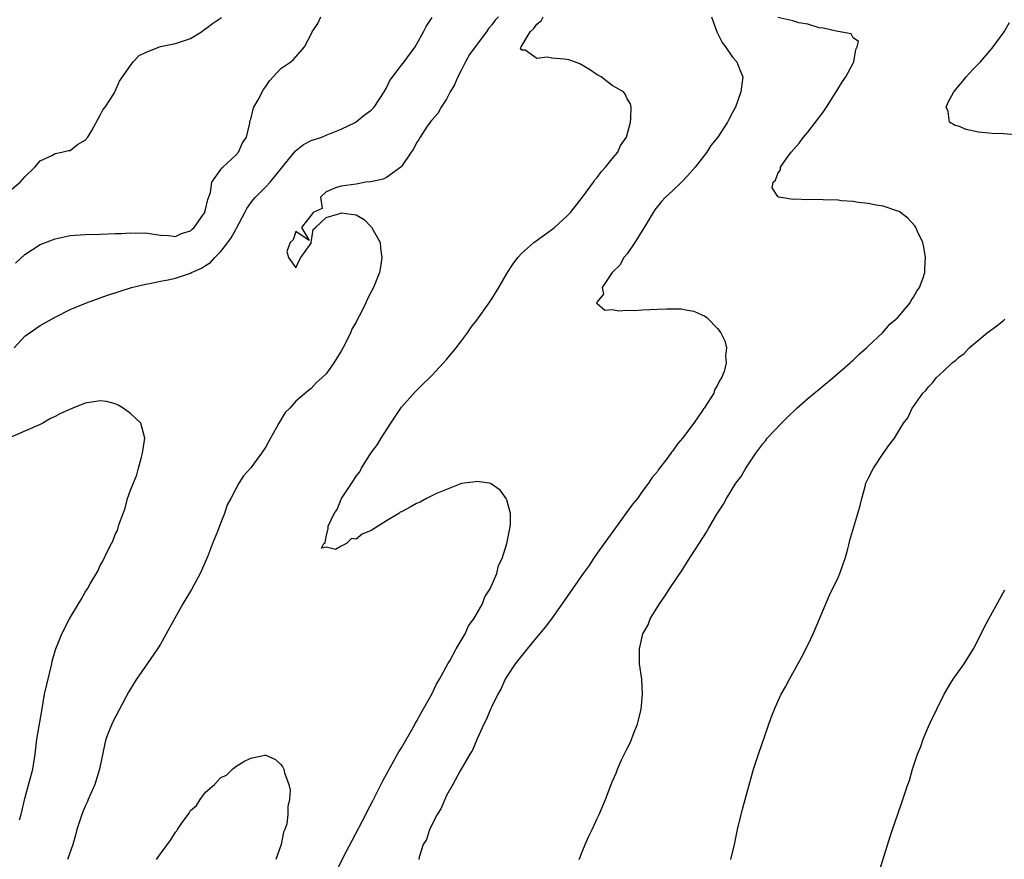
# Model space of a CAD drawing. Units: inches. Extents: x 2562000 to 2565000, y 1524000 to 1527000.
# Drawn here: x 2562292 to 2562423, y 1525683 to 1525795 of the extents above; entities that cross this region are included whole.
import ezdxf

# ---------------------------------------------------------------- set-up
doc = ezdxf.new("R2010")
doc.units = ezdxf.units.IN
doc.header["$MEASUREMENT"] = 0
doc.layers.add('LD25621524_2ft', color=113, linetype='Continuous')

msp = doc.modelspace()

# ---------------------------------------------------------------- linework, layer by layer
at = {"layer": 'LD25621524_2ft'}
for points, elevation in [([(2562291, 1525771.88), (2562292.36, 1525773), (2562293, 1525773.71), (2562294.33, 1525775), (2562295, 1525775.83), (2562296.57, 1525776.57), (2562297, 1525776.84), (2562297.88, 1525777), (2562298.77, 1525777.23), (2562299, 1525777.22), (2562299.97, 1525778.03), (2562301, 1525778.58), (2562301.33, 1525779), (2562301.88, 1525779.88), (2562303, 1525781.91), (2562303.36, 1525782.64), (2562303.67, 1525783), (2562304.89, 1525784.89), (2562305, 1525785.1), (2562305.56, 1525786.44), (2562307, 1525788.51), (2562307.37, 1525789), (2562308.15, 1525789.85), (2562309, 1525790.23), (2562310.86, 1525791), (2562311, 1525791.04), (2562313, 1525791.46), (2562313.67, 1525791.67), (2562315, 1525792.12), (2562316.44, 1525793), (2562316.76, 1525793.24), (2562317, 1525793.38), (2562317.91, 1525794.09), (2562319.09, 1525794.91)], 8220), ([(2562291.56, 1525751), (2562293, 1525752.56), (2562294.44, 1525753.56), (2562295, 1525753.98), (2562297, 1525755.08), (2562299, 1525756.1), (2562301.16, 1525757), (2562303.98, 1525758.02), (2562305, 1525758.29), (2562305.51, 1525758.49), (2562307.17, 1525759), (2562309, 1525759.47), (2562309.54, 1525759.54), (2562311, 1525759.88), (2562312.04, 1525760.04), (2562313, 1525760.26), (2562315, 1525760.94), (2562315.11, 1525761), (2562316.43, 1525761.57), (2562317, 1525761.96), (2562317.66, 1525762.34), (2562318.21, 1525763), (2562319, 1525763.82), (2562319.94, 1525765), (2562320.38, 1525765.62), (2562321, 1525766.74), (2562321.11, 1525766.89), (2562322.22, 1525769), (2562322.48, 1525769.52), (2562323, 1525770.25), (2562323.32, 1525770.68), (2562323.61, 1525771), (2562325, 1525772.38), (2562325.57, 1525773), (2562328.02, 1525776.02), (2562328.8, 1525777), (2562328.88, 1525777.12), (2562329.99, 1525778.01), (2562331, 1525778.53), (2562332.43, 1525779), (2562333, 1525779.27), (2562335, 1525780.05), (2562336.94, 1525781), (2562337, 1525781.03), (2562338.07, 1525781.93), (2562339, 1525782.6), (2562339.37, 1525783), (2562340.71, 1525785), (2562341, 1525785.55), (2562341.46, 1525786.54), (2562343, 1525788.57), (2562343.35, 1525789), (2562344.81, 1525791), (2562345, 1525791.31), (2562345.93, 1525793), (2562346.3, 1525793.7), (2562347.1, 1525794.9)], 8216), ([(2562291.76, 1525762.24), (2562293, 1525763.4), (2562295, 1525764.72), (2562297, 1525765.5), (2562299, 1525765.91), (2562301, 1525766.06), (2562303, 1525766.1), (2562305, 1525766.18), (2562305.79, 1525766.21), (2562307, 1525766.3), (2562307.74, 1525766.26), (2562309, 1525766.27), (2562310.12, 1525766.12), (2562311, 1525765.97), (2562312.09, 1525765.91), (2562313, 1525765.81), (2562313.81, 1525766.19), (2562315, 1525766.54), (2562315.22, 1525766.78), (2562315.47, 1525767), (2562316.61, 1525768.61), (2562316.87, 1525769), (2562316.88, 1525769.12), (2562317, 1525769.38), (2562317.28, 1525770.72), (2562317.65, 1525771.65), (2562317.82, 1525773), (2562319, 1525774.68), (2562319.11, 1525774.88), (2562319.27, 1525775), (2562321, 1525776.61), (2562321.38, 1525777), (2562321.84, 1525778.16), (2562322.43, 1525779), (2562322.85, 1525780.85), (2562322.88, 1525781.12), (2562323, 1525781.39), (2562323.3, 1525782.7), (2562323.42, 1525783), (2562323.96, 1525783.96), (2562324.69, 1525785.31), (2562325, 1525785.72), (2562325.5, 1525786.5), (2562327, 1525788.1), (2562328.31, 1525789), (2562328.69, 1525789.31), (2562330.12, 1525791), (2562331, 1525792.69), (2562331.14, 1525793), (2562331.89, 1525794.11), (2562332.3, 1525795)], 8218), ([(2562355.89, 1525795), (2562355.46, 1525794.54), (2562355, 1525793.9), (2562354.56, 1525793.44), (2562354.3, 1525793), (2562352.78, 1525791), (2562352.04, 1525789.96), (2562351.5, 1525789), (2562351, 1525787.92), (2562350.49, 1525787), (2562350.04, 1525785.96), (2562349.48, 1525785), (2562349, 1525784.06), (2562348.28, 1525783), (2562347.85, 1525782.15), (2562347, 1525781.21), (2562346.44, 1525780.44), (2562345.48, 1525779), (2562345.33, 1525778.67), (2562345, 1525778.23), (2562344.59, 1525777.41), (2562344.29, 1525777), (2562343, 1525775.09), (2562342.91, 1525775), (2562341, 1525773.63), (2562340.58, 1525773.42), (2562338.94, 1525773.06), (2562338.26, 1525773), (2562337, 1525772.75), (2562335, 1525772.5), (2562334.26, 1525772.26), (2562333, 1525771.74), (2562332.24, 1525771), (2562332.48, 1525769.52), (2562331.29, 1525769), (2562331, 1525768.65), (2562329.73, 1525767), (2562330.74, 1525765.26), (2562329, 1525766.47), (2562328.64, 1525765.36), (2562328.24, 1525765), (2562327.79, 1525763.79), (2562328.02, 1525763), (2562329, 1525761.63), (2562329.41, 1525762.59), (2562329.65, 1525763), (2562331, 1525764.92), (2562331.03, 1525765), (2562331.29, 1525766.71), (2562331.57, 1525767), (2562333, 1525768.34), (2562334.83, 1525768.83), (2562335, 1525768.93), (2562337, 1525768.67), (2562338.06, 1525768.06), (2562339.04, 1525767.04), (2562340.17, 1525765), (2562340.24, 1525764.24), (2562340.4, 1525763), (2562340.24, 1525761.76), (2562340.07, 1525761), (2562339.28, 1525759), (2562339, 1525758.44), (2562338.49, 1525757.51), (2562338.27, 1525757), (2562337.61, 1525755.61), (2562337.19, 1525754.81), (2562337, 1525754.41), (2562336.45, 1525753.56), (2562336.23, 1525753), (2562335.52, 1525751.52), (2562335, 1525750.54), (2562334.04, 1525749), (2562333, 1525747.55), (2562332.43, 1525747), (2562331.66, 1525746.34), (2562331, 1525745.6), (2562330.65, 1525745.35), (2562329, 1525743.92), (2562328.18, 1525743), (2562327.57, 1525742.43), (2562326.71, 1525741), (2562326.41, 1525740.41), (2562325.61, 1525739), (2562325, 1525737.86), (2562324.43, 1525737), (2562323, 1525735.08), (2562322.02, 1525733.98), (2562321.42, 1525733), (2562321, 1525732.27), (2562320.34, 1525731), (2562319.86, 1525730.14), (2562319.51, 1525729), (2562319, 1525727.8), (2562318.59, 1525726.59), (2562317.93, 1525725), (2562317.23, 1525723.23), (2562316.26, 1525721), (2562315.12, 1525718.88), (2562313.96, 1525717), (2562312.84, 1525715), (2562312.21, 1525713.79), (2562311, 1525711.64), (2562310.61, 1525711), (2562309.24, 1525709), (2562307.81, 1525707), (2562307.49, 1525706.51), (2562306.75, 1525705.25), (2562304.67, 1525701.33), (2562304.52, 1525701), (2562304.25, 1525700.25), (2562303.75, 1525699), (2562303.59, 1525698.41), (2562302.9, 1525695), (2562302.26, 1525693), (2562301.4, 1525691), (2562301.29, 1525690.71), (2562301, 1525690.11), (2562300.67, 1525689.33), (2562300.55, 1525689), (2562299.91, 1525687), (2562299.73, 1525686.27), (2562299.34, 1525685), (2562298.67, 1525683)], 8214), ([(2562334.18, 1525681), (2562335.28, 1525683.28), (2562336.45, 1525685.55), (2562338.28, 1525689), (2562338.51, 1525689.49), (2562339.2, 1525690.8), (2562340.53, 1525693.47), (2562342.5, 1525697), (2562342.67, 1525697.33), (2562343, 1525697.86), (2562344.57, 1525700.57), (2562344.87, 1525701.13), (2562345, 1525701.34), (2562345.58, 1525702.42), (2562347.03, 1525705), (2562347.67, 1525706.33), (2562348.06, 1525707), (2562349.17, 1525709), (2562349.43, 1525709.43), (2562350.28, 1525711), (2562351.47, 1525713), (2562351.93, 1525714.07), (2562352.64, 1525715), (2562353.75, 1525717), (2562354.08, 1525717.92), (2562354.79, 1525719), (2562355.66, 1525721), (2562355.91, 1525722.09), (2562356.39, 1525723), (2562356.99, 1525724.99), (2562357.41, 1525727), (2562357.49, 1525727.49), (2562357.49, 1525729), (2562357, 1525730.82), (2562356.92, 1525731), (2562356.11, 1525732.11), (2562354.94, 1525732.94), (2562354.68, 1525733), (2562353, 1525733.26), (2562352.82, 1525733.18), (2562350.97, 1525732.97), (2562347.64, 1525731.64), (2562346.35, 1525731), (2562345.5, 1525730.5), (2562345, 1525730.33), (2562344.16, 1525729.84), (2562343, 1525729.22), (2562342.85, 1525729.15), (2562342.64, 1525729), (2562341, 1525728.01), (2562339, 1525726.73), (2562337.77, 1525726.23), (2562337, 1525725.59), (2562336.35, 1525725.65), (2562335.7, 1525725), (2562335, 1525724.65), (2562334.23, 1525724.22), (2562333, 1525724.51), (2562332.4, 1525724.4), (2562332.7, 1525725), (2562332.87, 1525725.13), (2562333, 1525725.9), (2562333.28, 1525727), (2562333.29, 1525727.29), (2562334.08, 1525729), (2562334.46, 1525729.54), (2562335, 1525730.9), (2562335.05, 1525730.95), (2562335.05, 1525731), (2562336.64, 1525733.36), (2562337, 1525733.93), (2562337.48, 1525734.52), (2562337.68, 1525735), (2562338.93, 1525737), (2562339.82, 1525738.18), (2562340.3, 1525739), (2562341.58, 1525741), (2562342.92, 1525743), (2562343, 1525743.1), (2562344.84, 1525745.16), (2562345.83, 1525746.17), (2562346.71, 1525747), (2562347, 1525747.3), (2562348.6, 1525749), (2562349, 1525749.45), (2562350.28, 1525751), (2562351, 1525751.93), (2562351.79, 1525753), (2562352.25, 1525753.75), (2562353, 1525754.69), (2562354.66, 1525757), (2562355, 1525757.5), (2562355.92, 1525759), (2562357.08, 1525761), (2562357.85, 1525762.15), (2562358.45, 1525763), (2562359, 1525763.6), (2562360.61, 1525765), (2562362, 1525766), (2562363, 1525766.74), (2562363.33, 1525767), (2562365, 1525768.55), (2562365.47, 1525769), (2562367.07, 1525771), (2562368.5, 1525773), (2562368.69, 1525773.31), (2562369, 1525773.65), (2562369.56, 1525774.44), (2562370.12, 1525775), (2562371, 1525776.12), (2562371.73, 1525777), (2562372.1, 1525777.9), (2562372.89, 1525779), (2562373.41, 1525781), (2562373.48, 1525781.48), (2562373.51, 1525783), (2562373.41, 1525783.41), (2562373, 1525784.1), (2562372.7, 1525784.7), (2562372.48, 1525785), (2562371, 1525785.85), (2562369.52, 1525787), (2562369, 1525787.27), (2562368, 1525788), (2562366.72, 1525788.72), (2562365.99, 1525789), (2562365.26, 1525789.26), (2562364.64, 1525789.36), (2562363, 1525789.48), (2562362.37, 1525789.63), (2562361, 1525789.43), (2562359.44, 1525790.56), (2562359, 1525790.54), (2562358.84, 1525790.84), (2562358.9, 1525791), (2562360.1, 1525793), (2562360.58, 1525793.42), (2562361, 1525794.01), (2562361.55, 1525794.45), (2562361.83, 1525795)], 8212), ([(2562384.17, 1525795), (2562384.88, 1525793), (2562385, 1525792.83), (2562385.59, 1525791.59), (2562386.03, 1525791), (2562387, 1525789.62), (2562387.56, 1525789), (2562387.95, 1525787.95), (2562388.35, 1525787), (2562388.07, 1525785), (2562387.37, 1525783), (2562387, 1525782.25), (2562386.55, 1525781.45), (2562386.33, 1525781), (2562385.04, 1525779), (2562384.12, 1525777.88), (2562383.57, 1525777), (2562382.02, 1525775), (2562381, 1525773.85), (2562380.2, 1525773), (2562379, 1525771.88), (2562378.08, 1525771), (2562377.56, 1525770.44), (2562376.65, 1525769.35), (2562376.42, 1525769), (2562375.23, 1525767), (2562375.16, 1525766.84), (2562374.01, 1525765), (2562373, 1525763.5), (2562372.56, 1525763), (2562372.02, 1525761.98), (2562371, 1525761), (2562369.68, 1525759), (2562369.86, 1525758.14), (2562369, 1525757.13), (2562368.97, 1525757.03), (2562368.93, 1525757), (2562368.92, 1525756.92), (2562369, 1525756.9), (2562370.01, 1525756.01), (2562371, 1525756.1), (2562371.9, 1525755.9), (2562373, 1525756.01), (2562373.97, 1525755.97), (2562375, 1525756.06), (2562377, 1525756.13), (2562378.2, 1525756.2), (2562379, 1525756.17), (2562380.17, 1525756.17), (2562381, 1525756), (2562381.86, 1525755.86), (2562383, 1525755.36), (2562383.26, 1525755.26), (2562383.61, 1525755), (2562385, 1525753.59), (2562385.43, 1525753), (2562385.95, 1525751.95), (2562386.18, 1525751), (2562386.07, 1525749.93), (2562386.14, 1525749), (2562385.87, 1525747.87), (2562385.53, 1525747), (2562385.3, 1525746.7), (2562385, 1525746.04), (2562384.59, 1525745.41), (2562384.48, 1525745), (2562383.72, 1525743.72), (2562383.23, 1525743), (2562383.12, 1525742.88), (2562383, 1525742.67), (2562381.84, 1525741), (2562380.35, 1525739), (2562379.71, 1525738.29), (2562379, 1525737.26), (2562378.88, 1525737.12), (2562378.8, 1525737), (2562378.27, 1525736.27), (2562377.17, 1525734.83), (2562377, 1525734.59), (2562376.28, 1525733.72), (2562375.83, 1525733), (2562375, 1525731.9), (2562374.34, 1525731), (2562373.74, 1525730.26), (2562372.89, 1525729.11), (2562371.22, 1525726.78), (2562370.37, 1525725.63), (2562369, 1525723.72), (2562368.5, 1525723), (2562367.92, 1525722.08), (2562367.13, 1525721), (2562365, 1525717.98), (2562364.61, 1525717.39), (2562362.92, 1525715), (2562362.1, 1525713.9), (2562361.34, 1525713), (2562359.69, 1525711), (2562359.41, 1525710.59), (2562359, 1525710.13), (2562358.11, 1525709), (2562357, 1525707.33), (2562356.8, 1525707), (2562356.26, 1525705.74), (2562355.82, 1525705), (2562355, 1525703.35), (2562354.84, 1525703), (2562354.32, 1525701.68), (2562353.96, 1525701), (2562353.06, 1525699.06), (2562352.44, 1525697.56), (2562352.09, 1525697), (2562350.79, 1525694.79), (2562349.82, 1525693), (2562349, 1525691.52), (2562348.75, 1525691), (2562348.23, 1525689.77), (2562347.76, 1525689), (2562346.73, 1525687), (2562346.33, 1525685.67), (2562345.91, 1525685), (2562345.34, 1525683.34), (2562345.3, 1525683)], 8210), ([(2562366.6, 1525683), (2562367, 1525684.04), (2562367.39, 1525685), (2562367.89, 1525686.11), (2562368.34, 1525687), (2562369, 1525688.45), (2562369.27, 1525689), (2562370.1, 1525691), (2562370.86, 1525693), (2562371, 1525693.34), (2562371.53, 1525694.47), (2562371.7, 1525695), (2562372.25, 1525696.25), (2562373, 1525697.78), (2562373.41, 1525698.59), (2562373.92, 1525699.92), (2562374.36, 1525701), (2562374.86, 1525703), (2562375.04, 1525705), (2562374.92, 1525707), (2562374.64, 1525709), (2562374.61, 1525710.61), (2562374.63, 1525711), (2562375.09, 1525713), (2562375.78, 1525714.22), (2562376.06, 1525715), (2562377.26, 1525717), (2562378.01, 1525717.99), (2562378.62, 1525719), (2562380.4, 1525721.6), (2562381, 1525722.6), (2562383.51, 1525726.49), (2562383.78, 1525727), (2562384.89, 1525728.89), (2562385.77, 1525730.23), (2562386.16, 1525731), (2562387.42, 1525733), (2562388.11, 1525733.89), (2562388.74, 1525735), (2562390.06, 1525737), (2562390.47, 1525737.53), (2562391, 1525738.23), (2562391.35, 1525738.65), (2562391.6, 1525739), (2562393.49, 1525741), (2562394.26, 1525741.74), (2562395.54, 1525743), (2562397, 1525744.29), (2562398.47, 1525745.53), (2562399, 1525745.94), (2562400.31, 1525747), (2562402.62, 1525749), (2562402.8, 1525749.2), (2562403, 1525749.37), (2562403.82, 1525750.18), (2562404.77, 1525751), (2562405, 1525751.24), (2562406.89, 1525753), (2562407.86, 1525754.13), (2562408.88, 1525755), (2562410.57, 1525757), (2562410.7, 1525757.3), (2562411, 1525757.72), (2562411.45, 1525758.55), (2562411.82, 1525759), (2562412.32, 1525760.32), (2562412.52, 1525761), (2562412.51, 1525761.49), (2562412.63, 1525763), (2562412.4, 1525764.4), (2562412.24, 1525765), (2562411.56, 1525766.44), (2562411.33, 1525767), (2562411.2, 1525767.2), (2562410.25, 1525768.25), (2562409.28, 1525769), (2562409.11, 1525769.11), (2562408.81, 1525769.19), (2562407, 1525769.82), (2562406.06, 1525769.94), (2562405, 1525770.2), (2562403.68, 1525770.32), (2562403, 1525770.45), (2562401.45, 1525770.55), (2562401, 1525770.61), (2562399, 1525770.68), (2562397.31, 1525770.69), (2562397, 1525770.68), (2562395.26, 1525770.74), (2562395, 1525770.71), (2562393.16, 1525771), (2562393.04, 1525771.04), (2562393, 1525771.12), (2562392.26, 1525772.26), (2562392.39, 1525773), (2562392.7, 1525773.3), (2562393, 1525774.15), (2562393.34, 1525774.66), (2562393.36, 1525775), (2562394.16, 1525776.16), (2562394.79, 1525777), (2562395.82, 1525778.18), (2562396.43, 1525779), (2562397, 1525779.68), (2562398.02, 1525781), (2562399, 1525782.33), (2562399.48, 1525783), (2562400.76, 1525785), (2562400.83, 1525785.17), (2562401.59, 1525786.41), (2562402.01, 1525787), (2562403, 1525788.83), (2562403.11, 1525789), (2562403.34, 1525790.66), (2562403.54, 1525791), (2562403.71, 1525791.71), (2562403, 1525792.21), (2562402.74, 1525792.74), (2562401, 1525793.04), (2562400.97, 1525793.03), (2562399, 1525793.47), (2562398.48, 1525793.52), (2562397, 1525793.99), (2562395.8, 1525794.2), (2562395, 1525794.43), (2562393, 1525794.9)], 8208), ([(2562425, 1525779.27), (2562423, 1525779.42), (2562421.48, 1525779.48), (2562419.66, 1525779.66), (2562418.01, 1525780.01), (2562417, 1525780.44), (2562416.55, 1525780.55), (2562415.8, 1525781), (2562415.61, 1525782.39), (2562415.34, 1525783), (2562415.63, 1525783.63), (2562416.38, 1525785), (2562416.66, 1525785.34), (2562417, 1525785.79), (2562417.56, 1525786.44), (2562418.01, 1525787), (2562419, 1525788.07), (2562419.92, 1525789), (2562421, 1525790.26), (2562421.59, 1525791), (2562423.04, 1525793), (2562423.79, 1525794.21)], 8206), ([(2562386.77, 1525683), (2562387.23, 1525685), (2562387.64, 1525687), (2562388.3, 1525689.7), (2562389, 1525692.26), (2562389.78, 1525695), (2562390.41, 1525697), (2562392.13, 1525701.87), (2562392.56, 1525703), (2562393, 1525704.01), (2562393.45, 1525705), (2562394.03, 1525705.97), (2562394.54, 1525707), (2562396.15, 1525709.85), (2562397, 1525711.5), (2562397.7, 1525713), (2562399.88, 1525718.12), (2562401, 1525720.47), (2562401.23, 1525721), (2562401.68, 1525722.32), (2562401.94, 1525723), (2562402.3, 1525724.3), (2562402.47, 1525725), (2562402.55, 1525725.45), (2562403.64, 1525729), (2562403.94, 1525730.06), (2562404.16, 1525731), (2562404.59, 1525732.59), (2562404.71, 1525733), (2562404.79, 1525733.21), (2562405, 1525733.66), (2562405.69, 1525735), (2562407, 1525736.97), (2562407.84, 1525738.16), (2562408.51, 1525739), (2562409.7, 1525741), (2562410.28, 1525741.72), (2562410.85, 1525743), (2562411, 1525743.19), (2562412.27, 1525745), (2562412.65, 1525745.35), (2562413, 1525745.82), (2562413.6, 1525746.4), (2562414.01, 1525747), (2562415, 1525747.9), (2562416.16, 1525749), (2562416.65, 1525749.35), (2562417, 1525749.7), (2562417.75, 1525750.25), (2562418.42, 1525751), (2562420.81, 1525753), (2562422.09, 1525753.91), (2562423, 1525754.7), (2562423.17, 1525754.83)], 8206), ([(2562292.27, 1525688.27), (2562292.5, 1525689), (2562293, 1525691.14), (2562294.04, 1525695), (2562294.36, 1525697), (2562294.58, 1525699), (2562295.22, 1525702.78), (2562295.58, 1525705), (2562296.55, 1525709), (2562296.61, 1525709.39), (2562297, 1525710.75), (2562297.08, 1525711), (2562297.9, 1525713), (2562298.91, 1525715), (2562300.09, 1525717), (2562300.45, 1525717.55), (2562301, 1525718.55), (2562301.29, 1525719), (2562301.64, 1525719.64), (2562302.66, 1525721.34), (2562303, 1525722.09), (2562303.36, 1525722.64), (2562303.91, 1525723.91), (2562304.49, 1525725), (2562304.69, 1525725.31), (2562305, 1525726.21), (2562305.28, 1525726.72), (2562305.49, 1525727.49), (2562306.05, 1525729), (2562306.29, 1525729.71), (2562306.64, 1525731), (2562307, 1525732.08), (2562307.85, 1525734.15), (2562308.09, 1525735), (2562308.46, 1525736.46), (2562308.62, 1525737), (2562308.92, 1525739), (2562308.37, 1525741), (2562307, 1525742.26), (2562306.06, 1525743), (2562305.4, 1525743.4), (2562305, 1525743.58), (2562303.85, 1525743.85), (2562303, 1525743.98), (2562301, 1525743.65), (2562299.36, 1525743), (2562297.74, 1525742.26), (2562297, 1525741.88), (2562296.38, 1525741.62), (2562295.37, 1525741), (2562295, 1525740.8), (2562291.12, 1525739.12)], 8216), ([(2562406.51, 1525681.49), (2562407.93, 1525686.07), (2562408.24, 1525687), (2562408.96, 1525689.04), (2562409.62, 1525691), (2562410.27, 1525693), (2562410.47, 1525693.53), (2562410.9, 1525695), (2562411.57, 1525697), (2562411.98, 1525698.02), (2562412.31, 1525699), (2562413, 1525700.67), (2562413.27, 1525701.27), (2562414.1, 1525703), (2562415.11, 1525705), (2562415.79, 1525706.2), (2562416.3, 1525707), (2562417.73, 1525709), (2562419.01, 1525711), (2562420, 1525713), (2562420.32, 1525713.68), (2562421.01, 1525714.99), (2562423.15, 1525718.85)], 8204), ([(2562310.47, 1525683), (2562311, 1525683.75), (2562312.39, 1525685.61), (2562313, 1525686.66), (2562313.18, 1525686.82), (2562313.27, 1525687), (2562313.8, 1525687.8), (2562314.81, 1525689.19), (2562315, 1525689.51), (2562315.79, 1525690.21), (2562316.28, 1525691), (2562317, 1525691.96), (2562318.17, 1525693), (2562319, 1525693.91), (2562319.77, 1525694.23), (2562320.57, 1525695), (2562321, 1525695.39), (2562322.05, 1525696.05), (2562323, 1525696.48), (2562324.88, 1525696.88), (2562325, 1525696.87), (2562326.29, 1525696.29), (2562327, 1525695.66), (2562327.27, 1525695.27), (2562327.38, 1525695), (2562327.46, 1525694.54), (2562328.04, 1525693), (2562328.24, 1525692.24), (2562328.15, 1525691), (2562327.92, 1525690.08), (2562327.93, 1525689), (2562327.77, 1525687.77), (2562327.53, 1525687), (2562327.35, 1525686.65), (2562327.04, 1525685), (2562326.32, 1525683)], 8214)]:
    msp.add_lwpolyline(points, dxfattribs=dict(at, elevation=elevation))

doc.saveas('drawing.dxf')
